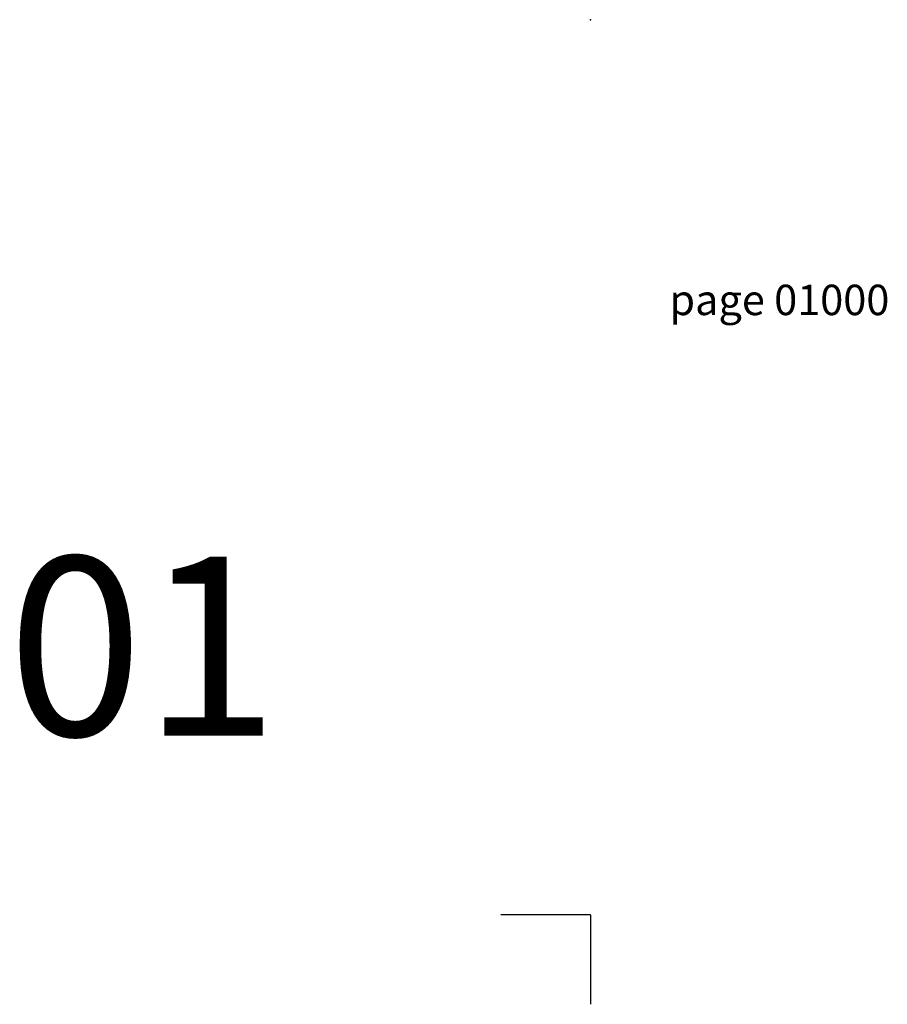
# Model space of a CAD drawing. Units: millimetres. Extents: x -319 to 11916, y -5000 to 0.
# Drawn here: x -319 to 166, y -550 to 0 of the extents above; entities that cross this region are included whole.
import ezdxf

# ---------------------------------------------------------------- set-up
doc = ezdxf.new("R2010")
doc.units = ezdxf.units.MM
doc.layers.add('Block number', color=253, linetype='Continuous')
doc.styles.get("Standard").update_dxf_attribs({"font": 'arial.ttf'})

msp = doc.modelspace()

# ---------------------------------------------------------------- linework, layer by layer
msp.add_line((0, -500), (0, -550))
msp.add_point((0, 0))
msp.add_point((0, 0))
msp.add_point((0, 0))
msp.add_point((0, 0))
msp.add_point((0, 0))
msp.add_point((0, 0))
msp.add_point((0, 0))
msp.add_point((0, 0))
msp.add_point((0, 0))
msp.add_point((0, 0))
msp.add_point((0, 0))
msp.add_point((0, 0))
at = {"layer": 'Block number'}
msp.add_line((0, -500), (-50, -500), dxfattribs=at)
msp.add_point((0, 0), dxfattribs=at)

# ---------------------------------------------------------------- texts
at = {"insert": (105.57002302, -156.52718255), "char_height": 17, "attachment_point": 5}
msp.add_mtext('{\\fArial|b1|i0|c204|p34;page 01000}', dxfattribs=at)
at = {"layer": 'Block number', "insert": (-250, -350), "char_height": 100, "attachment_point": 5}
msp.add_mtext('{\\fArial|b1|i0|c204|p34;01}', dxfattribs=at)

doc.saveas('drawing.dxf')
